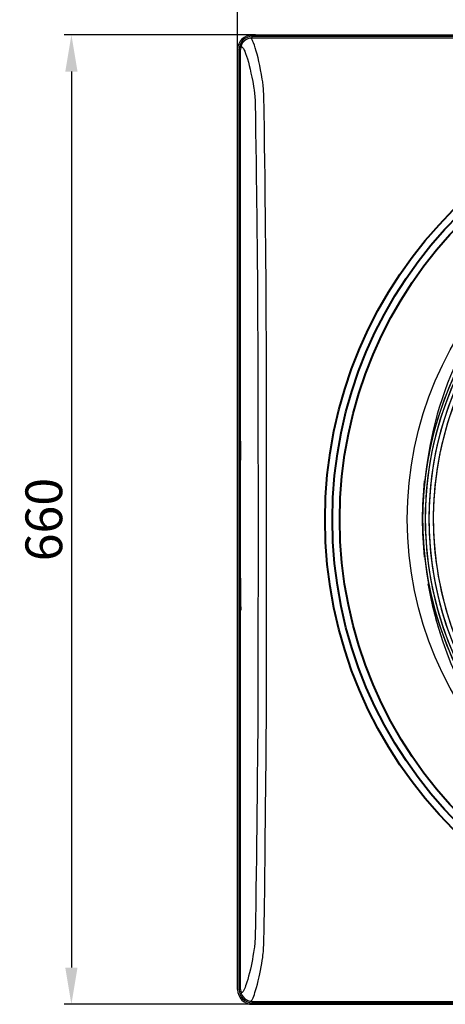
# Model space of a CAD drawing. Extents: x -280 to 3007, y -5957 to 1236.
# Drawn here: x 2143 to 2432, y -177 to 493 of the extents above; entities that cross this region are included whole.
import ezdxf

# ---------------------------------------------------------------- set-up
doc = ezdxf.new("R2010")
doc.units = 0
doc.header["$MEASUREMENT"] = 0
doc.header["$PDSIZE"] = -1
doc.layers.get('0').update_dxf_attribs({"linetype": 'CONTINUOUS'})
doc.layers.get('DEFPOINTS').update_dxf_attribs({"linetype": 'CONTINUOUS'})
doc.layers.add('leo fl', color=7, linetype='CONTINUOUS')
doc.layers.add('wymiary', color=7, linetype='CONTINUOUS')
doc.styles.get("Standard").update_dxf_attribs({"font": 'ariali.ttf'})
doc.dimstyles.get("Standard").update_dxf_attribs({"dimscale": 10, "dimtxt": 2.5, "dimasz": 2.5, "dimexe": 0.5, "dimexo": 0, "dimgap": 0.6, "dimtad": 3, "dimtoh": 1, "dimdec": 0, "dimzin": 0, "dimdsep": 46, "dimtxsty": 'Standard', "dimcen": 2.5, "dimclrd": 253, "dimclre": 253, "dimclrt": 253, "dimadec": 0, "dimazin": 0, "dimtfac": 1, "dimtdec": 0, "dimtmove": 0, "dimatfit": 3, "dimfxl": 1, "dimtolj": 1, "dimtzin": 0, "dimarcsym": 0})

# ---------------------------------------------------------------- blocks, each defined once
blk = doc.blocks.new('*D107')
at = {"layer": 'DEFPOINTS', "color": 0}
for p in [(2290.76, 602.19), (2290.76, 467.56), (3006.76, 467.56)]:
    blk.add_point(p, dxfattribs=at)
at = {"layer": 'wymiary', "color": 1, "linetype": 'Continuous', "lineweight": -2}
for p, q in [((2290.76, 467.56), (2290.76, 607.19)), ((3006.76, 467.56), (3006.76, 607.19)), ((2981.76, 602.19), (2315.76, 602.19))]:
    blk.add_line(p, q, dxfattribs=at)
at = {"layer": 'wymiary', "color": 1, "linetype": 'Continuous'}
for points in [[(2315.76, 606.36), (2315.76, 598.03), (2290.76, 602.19)], [(2981.76, 598.03), (2981.76, 606.36), (3006.76, 602.19)]]:
    blk.add_solid(points, dxfattribs=at)
at = {"layer": 'wymiary', "color": 1, "linetype": 'Continuous', "insert": (2648.76, 620.96), "char_height": 25, "attachment_point": 5}
blk.add_mtext('\\A1;716', dxfattribs=at)
blk = doc.blocks.new('*D108')
at = {"layer": 'DEFPOINTS', "color": 0}
for p in [(2302.87, 483.04), (2177.7, -176.96), (2301.85, -176.96)]:
    blk.add_point(p, dxfattribs=at)
at = {"layer": 'wymiary', "color": 1, "linetype": 'Continuous', "lineweight": -2}
for p, q in [((2302.87, 483.04), (2172.7, 483.04)), ((2177.7, 458.04), (2177.7, -151.96)), ((2301.85, -176.96), (2172.7, -176.96))]:
    blk.add_line(p, q, dxfattribs=at)
at = {"layer": 'wymiary', "color": 1, "linetype": 'Continuous'}
for points in [[(2181.87, 458.04), (2173.53, 458.04), (2177.7, 483.04)], [(2173.53, -151.96), (2181.87, -151.96), (2177.7, -176.96)]]:
    blk.add_solid(points, dxfattribs=at)
at = {"layer": 'wymiary', "color": 1, "linetype": 'Continuous', "insert": (2158.94, 153.04), "char_height": 25, "attachment_point": 5, "rotation": 90}
blk.add_mtext('\\A1;660', dxfattribs=at)

msp = doc.modelspace()

# ---------------------------------------------------------------- linework, layer by layer
msp.add_circle((2647.92, 153.39), 241.74)
at = {"color": 7}
for centre, radius, start, end in [((2647.92, 153.39), 231.36, 137.51689, 133.5509), ((2647.92, 153.39), 229.58, 137.55427, 133.53539), ((2647.92, 153.39), 227.06, 137.57657, 133.51308), ((2647.92, 153.39), 224.06, 137.60379, 133.48587), ((2647.92, 153.39), 231.36, 137.53876, 223.5509), ((2647.92, 153.39), 229.58, 137.55427, 223.53539), ((2647.92, 153.39), 227.06, 137.57657, 223.51308), ((2647.92, 153.39), 224.06, 137.60379, 180.54483), ((2666.89, 156.95), 249.69, 154.04014, 174.46245), ((2647.92, 153.39), 224.06, 167.80062, 168.67487), ((2673.23, 153.55), 256.87, 174.22743, 185.84629), ((2647.92, 153.39), 231.36, 173.54764, 186.45236), ((2647.92, 153.39), 229.58, 173.49726, 186.50274), ((2647.92, 153.39), 227.06, 173.42479, 186.57521), ((2647.92, 153.39), 224.06, 173.33636, 186.66364), ((2647.92, 153.39), 224.06, 180.54483, 223.48587), ((2665.44, 149.35), 248.19, 186.55458, 206.00545), ((2673.23, 153.55), 256.87, 189.90037, 197.98922), ((2647.92, 153.39), 231.36, 190.96308, 198.8159), ((2647.92, 153.39), 229.58, 191.04938, 196.81801), ((2647.92, 153.39), 227.06, 191.17356, 195.31156)]:
    msp.add_arc(centre, radius, start, end, dxfattribs=at)
at = {"layer": 'leo fl', "color": 7, "linetype": 'Continuous'}
for p, q in [((2296.76, 483.04), (3000.76, 483.04)), ((2300.76, 482.04), (2996.76, 482.04)), ((2300.76, 481.04), (2300.76, 482.04)), ((2300.76, 481.04), (2996.76, 481.04)), ((2290.76, -166.96), (2290.76, 475.04)), ((2291.76, -166.96), (2291.76, 473.04)), ((2292.76, 473.04), (2291.76, 473.04)), ((2292.76, 181.77), (2292.76, 473.04)), ((2292.76, 204.93), (2292.96, 204.93)), ((2292.92, 200.93), (2292.76, 200.93)), ((2292.76, -166.96), (2292.76, 124.03)), ((2292.76, 104.93), (2292.92, 104.93)), ((2292.96, 100.93), (2292.76, 100.93)), ((2292.76, -166.96), (2291.76, -166.96)), ((2300.76, -174.96), (2300.76, -175.96)), ((2300.76, -174.96), (2996.76, -174.96)), ((2300.76, -175.96), (2996.76, -175.96)), ((2300.76, -176.96), (2996.76, -176.96))]:
    msp.add_line(p, q, dxfattribs=at)
at = {"layer": 'leo fl', "color": 7, "linetype": 'Continuous', "flags": 128}
for points in [[(2310.49, 50.88), (2310.48, 56.66), (2310.45, 71.01), (2310.42, 85.35), (2310.39, 99.72), (2310.37, 114.1), (2310.36, 128.47), (2310.36, 142.85), (2310.35, 157.23), (2310.35, 171.62), (2310.33, 186), (2310.32, 200.38), (2310.32, 225.18), (2310.32, 237.58), (2310.32, 249.98), (2310.31, 271.02), (2310.26, 292.07), (2310.14, 313.1), (2309.97, 334.13), (2309.77, 355.14), (2309.55, 376.14), (2309.42, 386.63), (2309.28, 397.12), (2309.14, 407.6), (2308.98, 418.07), (2308.78, 431.22), (2308.74, 433.41), (2308.71, 435.6), (2308.68, 437.03), (2308.65, 438.45), (2308.62, 439.63), (2308.58, 440.78), (2308.54, 441.93), (2308.49, 443.04), (2308.42, 444.34), (2308.35, 445.58), (2308.27, 446.78), (2308.18, 447.91), (2308.04, 449.33), (2307.92, 450.25), (2307.8, 451.13), (2307.54, 452.83), (2307.26, 454.48), (2306.98, 456.08), (2306.41, 459.16), (2305.81, 462.1), (2305.23, 464.82), (2304.64, 467.39), (2304.04, 469.8), (2303.43, 472.03), (2302.8, 474.11), (2302.16, 476), (2301.52, 477.69), (2301.2, 478.46), (2300.88, 479.15), (2300.63, 479.64), (2300.38, 480.05), (2300.12, 480.39), (2299.88, 480.63), (2299.62, 480.79), (2299.35, 480.88), (2299.28, 480.88)], [(2293.02, 474.92), (2293.3, 474.9), (2293.57, 474.83), (2293.84, 474.7), (2294.11, 474.49), (2294.38, 474.18), (2294.65, 473.78), (2294.92, 473.31), (2295.24, 472.66), (2295.56, 471.94), (2296.19, 470.36), (2296.81, 468.58), (2297.43, 466.62), (2298.05, 464.46), (2298.66, 462.11), (2299.27, 459.58), (2299.86, 456.9), (2300.43, 454.14), (2301, 451.24), (2301.28, 449.73), (2301.55, 448.16), (2301.82, 446.54), (2301.95, 445.7), (2302.08, 444.82), (2302.21, 443.83), (2302.33, 442.74), (2302.44, 441.53), (2302.54, 440.22), (2302.61, 438.92), (2302.67, 437.55), (2302.72, 436.1), (2302.75, 434.62), (2302.79, 432.46), (2302.82, 430.3), (2302.89, 425.98), (2303.03, 417.33), (2303.18, 406.9), (2303.33, 396.46), (2303.47, 386.02), (2303.59, 375.56), (2303.82, 354.63), (2304.03, 333.68), (2304.2, 312.73), (2304.33, 291.76), (2304.41, 270.78), (2304.46, 249.79), (2304.49, 237.43), (2304.52, 225.05), (2304.55, 212.68), (2304.58, 200.3), (2304.63, 181.23), (2304.65, 162.15), (2304.66, 143.07), (2304.66, 123.99), (2304.65, 114.44), (2304.63, 104.9), (2304.62, 95.35), (2304.61, 85.81), (2304.59, 66.77), (2304.58, 55.05)], [(2293.11, 91.39), (2293.11, 91.38), (2293.1, 91.47), (2293.09, 91.68), (2293.08, 92), (2293.07, 92.62), (2293.06, 93.43), (2293.04, 94.32), (2293.01, 96.14), (2292.99, 98.01), (2292.97, 99.93), (2292.95, 101.9), (2292.93, 103.93), (2292.91, 106), (2292.89, 108), (2292.87, 110.05), (2292.85, 112.14), (2292.83, 114.29), (2292.81, 116.54), (2292.79, 118.89), (2292.76, 122.78), (2292.72, 126.91), (2292.7, 131.28), (2292.67, 135.4), (2292.66, 139.7), (2292.64, 144.2), (2292.63, 148.89), (2292.63, 153.78), (2292.64, 158.86), (2292.64, 162.68), (2292.66, 166.6), (2292.68, 170.61), (2292.7, 174.47), (2292.72, 178.1), (2292.74, 181.5), (2292.77, 184.67), (2292.79, 187.38), (2292.81, 189.89), (2292.83, 192.21), (2292.86, 194.33), (2292.87, 196.27), (2292.89, 198), (2292.91, 199.33), (2292.92, 200.52), (2292.93, 201.57), (2292.94, 202.48), (2292.95, 203.33), (2292.95, 204.01), (2292.96, 204.42), (2292.96, 204.72), (2292.96, 204.87), (2292.96, 205.02), (2292.97, 205.29), (2292.97, 205.54), (2292.97, 205.75), (2292.97, 205.94), (2292.97, 206.11), (2292.98, 206.25), (2293, 206.36)], [(2304.58, 55.05), (2304.53, 32.58), (2304.42, 13.44), (2304.26, -5.7), (2304.07, -24.83), (2303.96, -35.37), (2303.85, -45.9), (2303.73, -56.44), (2303.61, -66.96), (2303.49, -77.49), (2303.36, -88), (2303.21, -98.52), (2303.06, -109.02), (2302.9, -119.53), (2302.82, -124.79), (2302.78, -127.41), (2302.75, -128.72), (2302.72, -130.03), (2302.68, -131.3), (2302.64, -132.56), (2302.57, -133.8), (2302.49, -134.99), (2302.4, -136.09), (2302.3, -137.12), (2302.19, -138.1), (2302.07, -139.01), (2301.87, -140.37), (2301.65, -141.66), (2301.22, -144.14), (2300.78, -146.5), (2300.33, -148.76), (2299.87, -150.95), (2299.41, -153.07), (2298.83, -155.53), (2298.25, -157.83), (2297.65, -159.98), (2297.05, -161.97), (2296.64, -163.2), (2296.22, -164.36), (2295.8, -165.45), (2295.38, -166.46), (2294.95, -167.39), (2294.51, -168.15), (2294.29, -168.45), (2294.07, -168.67), (2293.84, -168.83), (2293.62, -168.92), (2293.19, -168.97), (2293.05, -168.97)], [(2299.68, -174.87), (2299.78, -174.82), (2299.99, -174.68), (2300.19, -174.46), (2300.4, -174.17), (2300.6, -173.81), (2300.82, -173.4), (2301.24, -172.46), (2301.69, -171.37), (2302.13, -170.19), (2302.57, -168.92), (2303, -167.56), (2303.6, -165.52), (2304.19, -163.29), (2304.78, -160.89), (2305.36, -158.33), (2305.83, -156.15), (2306.28, -153.89), (2306.74, -151.55), (2307.18, -149.1), (2307.51, -147.11), (2307.83, -145.02), (2308.02, -143.55), (2308.15, -142.34), (2308.26, -141.04), (2308.36, -139.6), (2308.45, -138.05), (2308.5, -136.87), (2308.56, -135.65), (2308.59, -134.58), (2308.62, -133.49), (2308.65, -132.37), (2308.68, -131.24), (2308.72, -128.57), (2308.77, -125.89), (2309.01, -109.76), (2309.17, -99.23), (2309.31, -88.69), (2309.44, -78.14), (2309.56, -67.58), (2309.79, -46.44), (2310.01, -25.27), (2310.16, -10.97), (2310.29, 3.34), (2310.4, 17.66), (2310.47, 31.98), (2310.49, 46.32), (2310.49, 51.1)]]:
    msp.add_lwpolyline(points, dxfattribs=at)
at = {"layer": 'leo fl', "linetype": 'Continuous', "lineweight": 40}
for radius in [298.55, 293.55, 293.55, 288.55]:
    msp.add_circle((2648.76, 153.04), radius, dxfattribs=at)
at = {"layer": 'leo fl', "color": 7, "linetype": 'Continuous'}
for centre, radius, start, end in [((2300.76, 473.04), 10, 90, 180), ((2300.76, 473.04), 9, 90, 180), ((2300.76, 473.04), 8, 90, 180), ((2300.76, -166.96), 10, 180, 270), ((2300.76, -166.96), 9, 180, 270), ((2300.76, -166.96), 8, 180, 257.5781), ((2300.76, -166.96), 8, 257.5781, 270)]:
    msp.add_arc(centre, radius, start, end, dxfattribs=at)

# ---------------------------------------------------------------- dimensions: what is measured, and where the dimension line sits
at = {"layer": 'wymiary', "color": 1, "linetype": 'Continuous'}
for base, p1, p2, angle, picture, middle in [((2290.76, 602.19), (3006.76, 467.56), (2290.76, 467.56), 180, '*D107', (2648.76, 620.96)), ((2177.7, -176.96), (2302.87, 483.04), (2301.85, -176.96), 90, '*D108', (2158.94, 153.04))]:
    dim = msp.add_linear_dim(base=base, p1=p1, p2=p2, angle=angle, dimstyle='Standard', override={"dimclrd": 1, "dimclre": 1, "dimclrt": 1}, dxfattribs=at)
    dim.commit()
    dim.dimension.update_dxf_attribs({"geometry": picture, "text_midpoint": middle})

doc.saveas('drawing.dxf')
